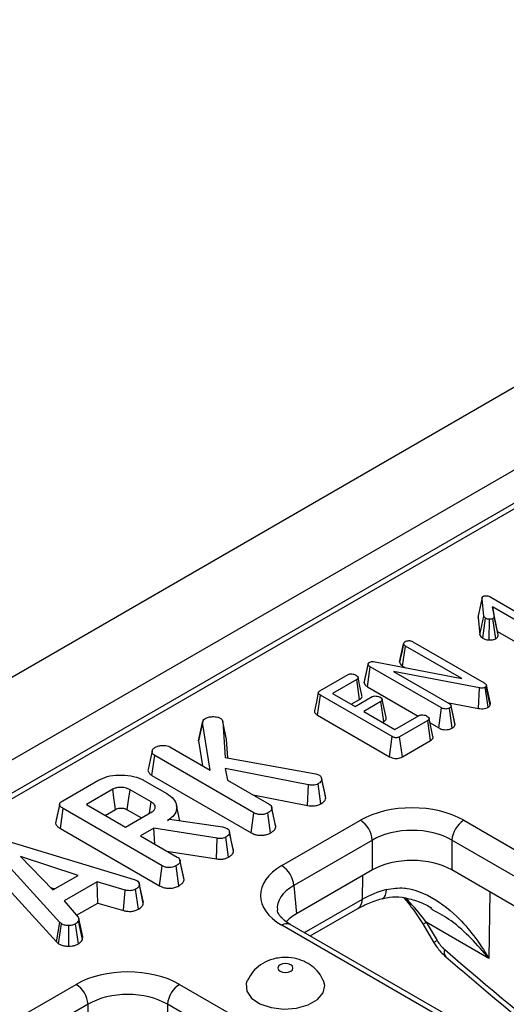
# Model space of a CAD drawing. Units: millimetres. Extents: x 40 to 2075, y -24 to 1455.
# Drawn here: x 1534 to 1565, y 633 to 696 of the extents above; entities that cross this region are included whole.
import ezdxf

# ---------------------------------------------------------------- set-up
doc = ezdxf.new("R2010")
doc.units = ezdxf.units.MM
doc.header["$LTSCALE"] = 5
doc.linetypes.add('SLD-Solid', pattern=[0])

msp = doc.modelspace()

# ---------------------------------------------------------------- linework, layer by layer
at = {"color": 7, "linetype": 'SLD-Solid', "lineweight": 25}
for p, q in [((1390.198, 571.32), (1895.274, 862.895)), ((1394.743, 568.696), (1899.82, 860.271)), ((1646.999, 712.194), (1397.761, 568.311)), ((1647.535, 712.141), (1398.296, 568.258)), ((1563.125, 657.854), (1563.376, 659.026)), ((1563.497, 657.938), (1563.376, 659.026)), ((1563.929, 659.14), (1568.457, 656.526)), ((1567.979, 656.251), (1564.048, 658.52)), ((1564.048, 658.52), (1564.142, 657.904)), ((1564.36, 656.968), (1564.048, 658.52)), ((1563.141, 657.965), (1563.125, 657.854)), ((1563.125, 657.854), (1563.247, 656.753)), ((1563.247, 656.753), (1563.497, 657.938)), ((1563.418, 656.535), (1563.604, 657.8)), ((1563.832, 656.424), (1563.848, 657.736)), ((1564.25, 656.508), (1564.072, 657.777)), ((1564.394, 656.748), (1564.142, 657.904)), ((1564.36, 656.968), (1567.804, 654.98)), ((1564.394, 656.748), (1564.36, 656.968)), ((1558.149, 655.017), (1558.402, 656.188)), ((1558.405, 656.205), (1558.308, 655.752)), ((1558.339, 654.77), (1558.521, 656.037)), ((1562.088, 653.978), (1558.521, 656.037)), ((1558.997, 656.314), (1563.513, 653.707)), ((1555.899, 653.698), (1556.15, 654.879)), ((1556.109, 653.456), (1556.291, 654.724)), ((1560.812, 652.114), (1556.291, 654.724)), ((1556.599, 655.037), (1562.088, 653.978)), ((1558.339, 654.77), (1558.517, 654.667)), ((1553.097, 653.2), (1554.882, 654.231)), ((1555.432, 653.918), (1553.898, 653.032)), ((1555.614, 652.651), (1555.432, 653.918)), ((1563.214, 653.388), (1557.759, 654.428)), ((1557.759, 654.428), (1561.29, 652.389)), ((1556.109, 653.456), (1559.33, 651.597)), ((1563.143, 652.082), (1563.214, 653.388)), ((1563.761, 652.153), (1563.585, 653.423)), ((1563.655, 653.555), (1563.644, 653.482)), ((1563.893, 652.287), (1563.644, 653.482)), ((1563.909, 652.397), (1563.655, 653.555)), ((1552.947, 651.657), (1553.127, 652.925)), ((1557.687, 650.293), (1553.127, 652.925)), ((1553.898, 653.032), (1555.331, 652.204)), ((1555.331, 652.204), (1556.417, 652.831)), ((1555.086, 652.346), (1555.614, 652.651)), ((1556.963, 652.516), (1555.877, 651.889)), ((1557.145, 651.249), (1556.963, 652.516)), ((1560.636, 650.843), (1560.812, 652.114)), ((1561.172, 652.457), (1563.143, 652.082)), ((1561.482, 650.837), (1561.303, 652.106)), ((1561.526, 651.72), (1561.41, 652.256)), ((1561.666, 651.073), (1561.413, 652.24)), ((1563.893, 652.287), (1563.909, 652.397)), ((1552.947, 651.657), (1557.511, 649.022)), ((1555.877, 651.889), (1557.856, 650.747)), ((1557.856, 650.747), (1559.391, 651.633)), ((1560.264, 650.313), (1560.016, 651.454)), ((1545.398, 650.031), (1545.65, 651.201)), ((1546.133, 648.173), (1545.65, 651.201)), ((1546.927, 651.257), (1547.087, 648.979)), ((1547.178, 650.11), (1546.927, 651.257)), ((1557.066, 651.203), (1557.145, 651.249)), ((1559.933, 651.315), (1558.148, 650.284)), ((1560.115, 650.048), (1559.933, 651.315)), ((1560.078, 651.165), (1560.636, 650.843)), ((1557.511, 649.022), (1557.687, 650.293)), ((1558.324, 649.014), (1558.148, 650.284)), ((1543.577, 649.649), (1546.133, 648.173)), ((1545.398, 650.031), (1545.65, 648.452)), ((1547.259, 648.948), (1547.178, 650.11)), ((1558.324, 649.014), (1560.115, 650.048)), ((1542.442, 647.828), (1542.624, 649.095)), ((1548.911, 645.466), (1542.624, 649.095)), ((1547.087, 648.979), (1552.839, 647.927)), ((1542.442, 647.828), (1548.736, 644.195)), ((1552.369, 647.233), (1547.076, 648.273)), ((1547.076, 648.273), (1547.241, 647.534)), ((1552.839, 647.927), (1553.063, 647.851)), ((1553.194, 647.685), (1553.193, 647.692)), ((1536.784, 646.226), (1539.014, 647.513)), ((1541.977, 647.494), (1543.377, 646.686)), ((1547.241, 647.534), (1549.87, 646.016)), ((1552.304, 645.926), (1552.369, 647.233)), ((1553.151, 646.027), (1552.975, 647.298)), ((1553.459, 646.42), (1553.207, 647.585)), ((1539.954, 646.952), (1538.281, 645.987)), ((1542.39, 646.152), (1541.052, 646.925)), ((1548.85, 646.604), (1552.304, 645.926)), ((1553.459, 646.42), (1553.437, 646.548)), ((1538.281, 645.987), (1540.766, 644.553)), ((1544.208, 644.96), (1543.996, 645.936)), ((1550.042, 645.788), (1550.033, 645.827)), ((1536.635, 644.462), (1536.815, 645.73)), ((1543.092, 642.107), (1536.815, 645.73)), ((1539.47, 645.301), (1540.127, 645.68)), ((1540.766, 644.553), (1542.438, 645.518)), ((1540.878, 645.653), (1541.775, 645.135)), ((1548.736, 644.195), (1548.911, 645.466)), ((1549.963, 644.187), (1549.786, 645.457)), ((1550.302, 644.563), (1550.049, 645.735)), ((1543.42, 644.982), (1543.549, 645.056)), ((1543.549, 645.056), (1546.913, 644.567)), ((1546.913, 644.567), (1547.038, 644.533)), ((1550.68, 642.114), (1555.662, 644.99)), ((1562.219, 644.99), (1586.701, 630.857)), ((1536.635, 644.462), (1542.916, 640.836)), ((1542.559, 644.485), (1541.721, 644.001)), ((1541.721, 644.001), (1544.05, 642.656)), ((1546.584, 643.847), (1542.559, 644.485)), ((1542.615, 643.485), (1542.559, 644.485)), ((1547.038, 644.533), (1547.214, 644.471)), ((1547.301, 642.651), (1547.126, 643.922)), ((1547.347, 644.301), (1547.347, 644.304)), ((1547.616, 643.035), (1547.364, 644.205)), ((1533.309, 643.657), (1541.32, 641.234)), ((1546.528, 642.538), (1546.584, 643.847)), ((1556.419, 643.724), (1551.436, 640.848)), ((1556.419, 641.835), (1556.419, 643.724)), ((1585.944, 629.591), (1561.462, 643.724)), ((1561.462, 643.724), (1561.462, 641.835)), ((1536.596, 638.514), (1532.299, 643.216)), ((1537.761, 641.494), (1534.094, 642.687)), ((1534.094, 642.687), (1536.16, 640.57)), ((1543.395, 643.035), (1546.528, 642.538)), ((1542.916, 640.836), (1543.092, 642.107)), ((1544.144, 640.828), (1543.967, 642.098)), ((1544.482, 641.203), (1544.23, 642.375)), ((1532.074, 641.985), (1536.381, 637.271)), ((1536.16, 640.57), (1537.761, 641.494)), ((1556.419, 641.835), (1551.599, 639.053)), ((1585.781, 627.796), (1561.462, 641.835)), ((1538.957, 641.081), (1536.864, 639.873)), ((1540.735, 640.563), (1538.957, 641.081)), ((1539.006, 639.737), (1538.957, 641.081)), ((1541.32, 641.234), (1541.483, 641.171)), ((1541.894, 639.722), (1541.641, 640.895)), ((1544.482, 641.203), (1544.459, 641.328)), ((1551.436, 640.848), (1551.599, 639.053)), ((1536.001, 640.733), (1536.284, 640.641)), ((1540.635, 639.263), (1540.735, 640.563)), ((1541.58, 639.348), (1541.405, 640.619)), ((1536.864, 639.873), (1537.762, 638.845)), ((1537.661, 638.961), (1539.006, 639.737)), ((1539.006, 639.737), (1540.635, 639.263)), ((1558.418, 640.076), (1558.687, 639.743)), ((1552.484, 637.649), (1555.494, 639.387)), ((1560.242, 639.31), (1560.123, 639.382)), ((1536.381, 637.271), (1536.596, 638.514)), ((1536.523, 637.154), (1536.713, 638.417)), ((1536.713, 638.417), (1536.596, 638.514)), ((1537.169, 637.001), (1537.162, 638.313)), ((1537.773, 637.15), (1537.586, 638.414)), ((1538.035, 637.42), (1537.786, 638.614)), ((1538.048, 637.599), (1537.796, 638.757)), ((1575.161, 624.196), (1550.68, 638.329)), ((1575.697, 624.249), (1551.215, 638.382)), ((1559.624, 638.41), (1560.308, 637.259)), ((1559.842, 638.517), (1560.526, 637.366)), ((1563.804, 636.23), (1559.842, 638.517)), ((1536.381, 637.271), (1536.523, 637.154)), ((1532.648, 631.705), (1537.631, 634.581)), ((1544.188, 634.581), (1562.643, 623.927)), ((1538.387, 633.315), (1533.405, 630.439)), ((1538.387, 631.426), (1538.387, 633.315)), ((1561.886, 622.661), (1543.431, 633.315)), ((1543.431, 633.315), (1543.431, 631.426))]:
    msp.add_line(p, q, dxfattribs=at)
at = {"color": 8, "linetype": 'SLD-Solid', "lineweight": 25}
for p, q in [((1555.789, 639.98), (1555.812, 641.485)), ((1563.87, 640.445), (1563.804, 636.23)), ((1552.117, 637.861), (1555.789, 639.98))]:
    msp.add_line(p, q, dxfattribs=at)
at = {"color": 7, "linetype": 'SLD-Solid', "lineweight": 25, "flags": 128}
for points in [[(1563.383, 659.109), (1563.259, 658.537), (1563.134, 657.965)], [(1556.153, 654.93), (1556.03, 654.362), (1555.906, 653.793)], [(1555.758, 652.915), (1555.634, 653.485), (1555.51, 654.055)], [(1552.993, 653.087), (1552.868, 652.511), (1552.742, 651.934)], [(1557.288, 651.512), (1557.164, 652.082), (1557.04, 652.653)], [(1545.664, 651.278), (1545.54, 650.709), (1545.417, 650.141)], [(1542.451, 649.37), (1542.325, 648.792), (1542.199, 648.213)], [(1553.441, 646.548), (1553.317, 647.12), (1553.195, 647.68)], [(1540.127, 645.68), (1540.086, 645.985), (1540.027, 646.416), (1539.954, 646.952)], [(1540.878, 645.653), (1540.92, 645.958), (1540.979, 646.389), (1541.052, 646.925)], [(1542.287, 645.431), (1542.33, 645.728), (1542.39, 646.152)], [(1550.281, 644.687), (1550.157, 645.257), (1550.044, 645.779)], [(1547.594, 643.165), (1547.47, 643.734), (1547.35, 644.288)], [(1544.462, 641.328), (1544.338, 641.898), (1544.214, 642.468)], [(1541.874, 639.859), (1541.75, 640.429), (1541.626, 640.999)], [(1550.565, 635.813), (1550.461, 635.724), (1550.425, 635.618), (1550.461, 635.512), (1550.565, 635.422), (1550.721, 635.362), (1550.905, 635.341), (1551.088, 635.362), (1551.244, 635.422), (1551.348, 635.512), (1551.384, 635.618), (1551.348, 635.724), (1551.244, 635.813), (1551.088, 635.873), (1550.905, 635.895), (1550.721, 635.873), (1550.565, 635.813)], [(1548.49, 634.825), (1548.424, 634.63), (1548.458, 634.155), (1548.757, 633.712), (1549.289, 633.35), (1549.996, 633.107), (1550.801, 633.009), (1551.618, 633.068), (1552.357, 633.277), (1552.939, 633.612), (1553.301, 634.039), (1553.402, 634.511), (1553.32, 634.824)]]:
    msp.add_lwpolyline(points, dxfattribs=at)
at = {"color": 8, "linetype": 'SLD-Solid', "lineweight": 25, "flags": 128}
for points in [[(1557.072, 640.035), (1557.112, 640.052), (1557.191, 640.125), (1557.251, 640.243), (1557.291, 640.403), (1557.309, 640.599)], [(1558.684, 639.739), (1558.69, 639.735), (1558.736, 639.731), (1558.812, 639.753)]]:
    msp.add_lwpolyline(points, dxfattribs=at)
at = {"color": 7, "linetype": 'SLD-Solid', "lineweight": 25}
for centre, start, end in [((1554.765, 643.595), 4.46649, 57.26592), ((1563.116, 643.595), 122.73408, 175.53351), ((1549.783, 640.719), 4.46649, 57.26592), ((1536.734, 633.186), 4.46649, 57.26592), ((1545.085, 633.186), 122.73408, 175.53351)]:
    msp.add_arc(centre, 1.658, start, end, dxfattribs=at)
at = {"color": 8, "linetype": 'SLD-Solid', "lineweight": 25}
for centre, radius, start, end in [((1555.103, 639.95), 0.686, 304.71504, 2.52078), ((1550.993, 637.9), 0.531, 65.2021, 126.10836), ((1559.4, 639.146), 0.77, 286.90752, 305.07392), ((1560.089, 637.987), 0.76, 286.76928, 305.17368), ((1561.417, 636.616), 0.442, 157.77053, 221.25358)]:
    msp.add_arc(centre, radius, start, end, dxfattribs=at)
at = {"color": 7, "linetype": 'SLD-Solid', "lineweight": 25}
for centre, major_axis, ratio, start_param, end_param in [((1558.941, 643.087), (4.643, 0), 0.578871, 0.786768, 2.354825), ((1558.941, 642.212), (3.571, 0), 0.597926, 0.786768, 2.354825), ((1553.976, 640.221), (4.656, 0), 0.575709, 2.357564, 3.925621), ((1558.941, 640.371), (3.571, 0), 0.578871, 0.786768, 2.354825), ((1559.828, 637.699), (5.715, 0.016), 0.566289, 2.025717, 2.354299), ((1557.439, 636.888), (-3.578, 4.814), 0.483673, 4.691152, 4.961646), ((1554.135, 637.597), (3.581, 0), 0.575709, 2.357564, 2.673489), ((1561.226, 637.747), (-0.75, 1.216), 0.556894, 1.541193, 2.087543), ((1540.909, 632.678), (4.643, 0), 0.578871, 0.786768, 2.354825), ((1540.909, 631.803), (3.571, 0), 0.597926, 0.786768, 2.354825)]:
    msp.add_ellipse(centre, major_axis=major_axis, ratio=ratio, start_param=start_param, end_param=end_param, dxfattribs=at)
at = {"color": 8, "linetype": 'SLD-Solid', "lineweight": 25}
for centre, major_axis, ratio, start_param, end_param in [((1553.976, 639.346), (3.587, -0.097), 0.574488, 2.373024, 3.220901), ((1589.776, 763.925), (-98.943, 160.378), 0.556894, 2.087543, 2.214664)]:
    msp.add_ellipse(centre, major_axis=major_axis, ratio=ratio, start_param=start_param, end_param=end_param, dxfattribs=at)
at = {"color": 7, "linetype": 'SLD-Solid', "lineweight": 25}
for points, knots in [([(1563.376, 659.026), (1563.376, 659.055), (1563.376, 659.101), (1563.404, 659.164), (1563.442, 659.19), (1563.462, 659.203)], [0, 0, 0, 0, 0.467674, 0.720888, 1, 1, 1, 1]), ([(1563.462, 659.203), (1563.477, 659.21), (1563.519, 659.228), (1563.592, 659.232), (1563.644, 659.232), (1563.663, 659.232)], [0, 0, 0, 0, 0.272358, 0.71935, 1, 1, 1, 1]), ([(1563.663, 659.232), (1563.711, 659.223), (1563.785, 659.21), (1563.869, 659.173), (1563.909, 659.151), (1563.929, 659.14)], [0, 0, 0, 0, 0.477216, 0.736775, 1, 1, 1, 1]), ([(1563.604, 657.8), (1563.577, 657.82), (1563.537, 657.85), (1563.51, 657.899), (1563.501, 657.925), (1563.497, 657.938)], [0, 0, 0, 0, 0.479942, 0.737394, 1, 1, 1, 1]), ([(1563.848, 657.736), (1563.805, 657.74), (1563.739, 657.747), (1563.658, 657.772), (1563.622, 657.791), (1563.604, 657.8)], [0, 0, 0, 0, 0.471956, 0.731079, 1, 1, 1, 1]), ([(1564.072, 657.777), (1564.051, 657.768), (1563.998, 657.744), (1563.915, 657.736), (1563.862, 657.736), (1563.848, 657.736)], [0, 0, 0, 0, 0.3336701, 0.8214848, 1, 1, 1, 1]), ([(1564.142, 657.904), (1564.142, 657.883), (1564.143, 657.846), (1564.111, 657.803), (1564.083, 657.784), (1564.072, 657.777)], [0, 0, 0, 0, 0.457937, 0.799056, 1, 1, 1, 1]), ([(1563.247, 656.753), (1563.255, 656.725), (1563.279, 656.652), (1563.354, 656.581), (1563.411, 656.54), (1563.418, 656.535)], [0, 0, 0, 0, 0.3526051, 0.9126301, 1, 1, 1, 1]), ([(1563.418, 656.535), (1563.449, 656.518), (1563.539, 656.471), (1563.687, 656.434), (1563.799, 656.426), (1563.832, 656.424)], [0, 0, 0, 0, 0.266988, 0.786776, 1, 1, 1, 1]), ([(1563.832, 656.424), (1563.868, 656.424), (1563.971, 656.424), (1564.124, 656.447), (1564.213, 656.49), (1564.25, 656.508)], [0, 0, 0, 0, 0.238941, 0.683375, 1, 1, 1, 1]), ([(1564.25, 656.508), (1564.289, 656.536), (1564.368, 656.593), (1564.398, 656.682), (1564.395, 656.732), (1564.394, 656.748)], [0, 0, 0, 0, 0.416105, 0.82452, 1, 1, 1, 1]), ([(1558.402, 656.188), (1558.408, 656.211), (1558.418, 656.258), (1558.471, 656.3), (1558.501, 656.32), (1558.505, 656.322)], [0, 0, 0, 0, 0.467794, 0.939964, 1, 1, 1, 1]), ([(1558.521, 656.037), (1558.491, 656.058), (1558.446, 656.09), (1558.414, 656.144), (1558.406, 656.173), (1558.402, 656.188)], [0, 0, 0, 0, 0.471171, 0.732099, 1, 1, 1, 1]), ([(1558.505, 656.322), (1558.536, 656.337), (1558.585, 656.361), (1558.667, 656.376), (1558.711, 656.381), (1558.733, 656.384)], [0, 0, 0, 0, 0.477299, 0.735439, 1, 1, 1, 1]), ([(1558.733, 656.384), (1558.761, 656.383), (1558.827, 656.381), (1558.919, 656.355), (1558.971, 656.327), (1558.997, 656.314)], [0, 0, 0, 0, 0.28358, 0.655753, 1, 1, 1, 1]), ([(1558.308, 655.752), (1558.307, 655.745), (1558.252, 655.49), (1558.203, 655.269), (1558.155, 655.055)], [0, 0, 0, 0, 0.029099, 1, 1, 1, 1]), ([(1556.15, 654.879), (1556.149, 654.896), (1556.147, 654.931), (1556.178, 654.976), (1556.212, 654.998), (1556.226, 655.006)], [0, 0, 0, 0, 0.371026, 0.745718, 1, 1, 1, 1]), ([(1556.291, 654.724), (1556.258, 654.745), (1556.207, 654.777), (1556.162, 654.832), (1556.154, 654.863), (1556.15, 654.879)], [0, 0, 0, 0, 0.474398, 0.729967, 1, 1, 1, 1]), ([(1556.226, 655.006), (1556.254, 655.02), (1556.312, 655.047), (1556.437, 655.058), (1556.532, 655.048), (1556.589, 655.039), (1556.599, 655.037)], [0, 0, 0, 0, 0.273401, 0.550819, 0.920325, 1, 1, 1, 1]), ([(1558.149, 655.017), (1558.153, 655.002), (1558.168, 654.938), (1558.221, 654.848), (1558.308, 654.79), (1558.339, 654.77)], [0, 0, 0, 0, 0.166345, 0.705812, 1, 1, 1, 1]), ([(1554.882, 654.231), (1554.908, 654.243), (1554.962, 654.268), (1555.082, 654.28), (1555.216, 654.267), (1555.319, 654.233), (1555.366, 654.208), (1555.378, 654.202)], [0, 0, 0, 0, 0.182837, 0.367304, 0.647507, 0.914526, 1, 1, 1, 1]), ([(1555.378, 654.202), (1555.421, 654.17), (1555.486, 654.121), (1555.519, 654.045), (1555.512, 653.991), (1555.481, 653.948), (1555.447, 653.927), (1555.432, 653.918)], [0, 0, 0, 0, 0.377635, 0.573769, 0.727595, 0.880883, 1, 1, 1, 1]), ([(1555.908, 653.793), (1555.902, 653.763), (1555.895, 653.731), (1555.899, 653.699), (1555.899, 653.698)], [0, 0, 0, 0, 0.952219, 1, 1, 1, 1]), ([(1555.899, 653.698), (1555.913, 653.657), (1555.942, 653.567), (1556.049, 653.494), (1556.109, 653.457), (1556.109, 653.456)], [0, 0, 0, 0, 0.446079, 0.995068, 1, 1, 1, 1]), ([(1563.585, 653.423), (1563.556, 653.409), (1563.495, 653.381), (1563.367, 653.368), (1563.274, 653.379), (1563.221, 653.387), (1563.214, 653.388)], [0, 0, 0, 0, 0.288187, 0.580705, 0.947522, 1, 1, 1, 1]), ([(1563.513, 653.707), (1563.545, 653.686), (1563.595, 653.653), (1563.638, 653.6), (1563.649, 653.57), (1563.655, 653.555)], [0, 0, 0, 0, 0.4793309, 0.7349452, 1, 1, 1, 1]), ([(1563.644, 653.482), (1563.64, 653.475), (1563.631, 653.457), (1563.608, 653.438), (1563.59, 653.427), (1563.585, 653.423)], [0, 0, 0, 0, 0.33481, 0.811316, 1, 1, 1, 1]), ([(1553.127, 652.925), (1553.093, 652.947), (1553.037, 652.982), (1552.995, 653.04), (1552.989, 653.09), (1553.015, 653.14), (1553.058, 653.175), (1553.09, 653.196), (1553.097, 653.2)], [0, 0, 0, 0, 0.2718541, 0.4518238, 0.5948291, 0.7377563, 0.9437604, 1, 1, 1, 1]), ([(1555.614, 652.651), (1555.65, 652.676), (1555.728, 652.729), (1555.777, 652.826), (1555.761, 652.889), (1555.754, 652.915)], [0, 0, 0, 0, 0.337535, 0.725404, 1, 1, 1, 1]), ([(1556.417, 652.831), (1556.442, 652.843), (1556.493, 652.866), (1556.607, 652.877), (1556.736, 652.864), (1556.841, 652.833), (1556.892, 652.806), (1556.906, 652.799)], [0, 0, 0, 0, 0.177014, 0.355573, 0.619466, 0.89412, 1, 1, 1, 1]), ([(1556.906, 652.799), (1556.949, 652.767), (1557.014, 652.719), (1557.047, 652.643), (1557.044, 652.59), (1557.012, 652.547), (1556.978, 652.526), (1556.963, 652.516)], [0, 0, 0, 0, 0.3791496, 0.5700859, 0.7230941, 0.8763093, 1, 1, 1, 1]), ([(1561.303, 652.106), (1561.263, 652.088), (1561.194, 652.056), (1561.071, 652.042), (1560.959, 652.052), (1560.872, 652.081), (1560.827, 652.105), (1560.812, 652.114)], [0, 0, 0, 0, 0.276169, 0.469323, 0.663414, 0.881486, 1, 1, 1, 1]), ([(1561.29, 652.389), (1561.321, 652.369), (1561.368, 652.338), (1561.405, 652.285), (1561.41, 652.255), (1561.413, 652.24)], [0, 0, 0, 0, 0.468925, 0.727817, 1, 1, 1, 1]), ([(1561.413, 652.24), (1561.407, 652.216), (1561.396, 652.169), (1561.338, 652.129), (1561.307, 652.108), (1561.303, 652.106)], [0, 0, 0, 0, 0.46517, 0.93332, 1, 1, 1, 1]), ([(1563.143, 652.082), (1563.206, 652.073), (1563.332, 652.055), (1563.53, 652.066), (1563.672, 652.108), (1563.742, 652.143), (1563.761, 652.153)], [0, 0, 0, 0, 0.291678, 0.5854, 0.880751, 1, 1, 1, 1]), ([(1563.761, 652.153), (1563.786, 652.168), (1563.846, 652.207), (1563.875, 652.257), (1563.893, 652.287)], [0, 0, 0, 0, 0.400801, 1, 1, 1, 1]), ([(1545.65, 651.201), (1545.656, 651.242), (1545.669, 651.324), (1545.753, 651.4), (1545.807, 651.434), (1545.813, 651.438)], [0, 0, 0, 0, 0.466341, 0.938642, 1, 1, 1, 1]), ([(1545.813, 651.438), (1545.881, 651.472), (1546.018, 651.54), (1546.299, 651.57), (1546.573, 651.556), (1546.716, 651.496), (1546.776, 651.47)], [0, 0, 0, 0, 0.250732, 0.504786, 0.789921, 1, 1, 1, 1]), ([(1546.776, 651.47), (1546.8, 651.451), (1546.848, 651.415), (1546.893, 651.342), (1546.914, 651.289), (1546.927, 651.257)], [0, 0, 0, 0, 0.298993, 0.581327, 1, 1, 1, 1]), ([(1552.747, 651.934), (1552.745, 651.908), (1552.74, 651.85), (1552.807, 651.75), (1552.894, 651.692), (1552.947, 651.657)], [0, 0, 0, 0, 0.257408, 0.557096, 1, 1, 1, 1]), ([(1557.145, 651.249), (1557.18, 651.273), (1557.251, 651.322), (1557.303, 651.416), (1557.293, 651.48), (1557.288, 651.512)], [0, 0, 0, 0, 0.328954, 0.665685, 1, 1, 1, 1]), ([(1559.391, 651.633), (1559.416, 651.644), (1559.467, 651.668), (1559.577, 651.679), (1559.701, 651.669), (1559.81, 651.639), (1559.864, 651.611), (1559.883, 651.601)], [0, 0, 0, 0, 0.17535, 0.352304, 0.599257, 0.857803, 1, 1, 1, 1]), ([(1559.883, 651.601), (1559.926, 651.569), (1559.99, 651.521), (1560.023, 651.445), (1560.017, 651.393), (1559.986, 651.349), (1559.95, 651.326), (1559.933, 651.315)], [0, 0, 0, 0, 0.374271, 0.565338, 0.713285, 0.860348, 1, 1, 1, 1]), ([(1561.66, 651.107), (1561.63, 651.245), (1561.587, 651.436), (1561.539, 651.658), (1561.526, 651.72)], [0, 0, 0, 0, 0.718885, 1, 1, 1, 1]), ([(1560.636, 650.843), (1560.686, 650.818), (1560.784, 650.769), (1560.969, 650.731), (1561.159, 650.733), (1561.339, 650.768), (1561.435, 650.814), (1561.482, 650.837)], [0, 0, 0, 0, 0.210327, 0.408546, 0.607326, 0.804385, 1, 1, 1, 1]), ([(1561.482, 650.837), (1561.517, 650.86), (1561.592, 650.909), (1561.653, 650.992), (1561.662, 651.05), (1561.666, 651.073)], [0, 0, 0, 0, 0.340866, 0.744007, 1, 1, 1, 1]), ([(1558.148, 650.284), (1558.118, 650.269), (1558.065, 650.242), (1557.969, 650.22), (1557.879, 650.222), (1557.779, 650.245), (1557.723, 650.274), (1557.687, 650.293)], [0, 0, 0, 0, 0.227739, 0.398856, 0.571527, 0.726497, 1, 1, 1, 1]), ([(1560.115, 650.048), (1560.15, 650.072), (1560.229, 650.126), (1560.282, 650.223), (1560.266, 650.287), (1560.259, 650.312)], [0, 0, 0, 0, 0.3286027, 0.7349147, 1, 1, 1, 1]), ([(1542.624, 649.095), (1542.578, 649.128), (1542.486, 649.192), (1542.44, 649.317), (1542.458, 649.434), (1542.52, 649.531), (1542.59, 649.576), (1542.62, 649.595)], [0, 0, 0, 0, 0.225313, 0.451722, 0.672668, 0.861687, 1, 1, 1, 1]), ([(1542.62, 649.595), (1542.683, 649.627), (1542.78, 649.677), (1542.938, 649.724), (1543.029, 649.735), (1543.075, 649.74)], [0, 0, 0, 0, 0.478318, 0.734112, 1, 1, 1, 1]), ([(1543.075, 649.74), (1543.159, 649.74), (1543.305, 649.739), (1543.478, 649.7), (1543.55, 649.662), (1543.577, 649.649)], [0, 0, 0, 0, 0.463258, 0.804045, 1, 1, 1, 1]), ([(1545.434, 650.138), (1545.42, 650.112), (1545.4, 650.078), (1545.398, 650.041), (1545.398, 650.031)], [0, 0, 0, 0, 0.73492, 1, 1, 1, 1]), ([(1557.511, 649.022), (1557.562, 648.996), (1557.657, 648.948), (1557.836, 648.909), (1558.014, 648.908), (1558.181, 648.944), (1558.276, 648.987), (1558.322, 649.013), (1558.324, 649.014)], [0, 0, 0, 0, 0.2212164, 0.4150778, 0.609701, 0.7911256, 0.9884878, 1, 1, 1, 1]), ([(1539.014, 647.513), (1539.202, 647.605), (1539.578, 647.789), (1540.336, 647.884), (1541.101, 647.828), (1541.66, 647.667), (1541.912, 647.53), (1541.977, 647.494)], [0, 0, 0, 0, 0.2215988, 0.4458413, 0.6836926, 0.9183353, 1, 1, 1, 1]), ([(1542.202, 648.213), (1542.201, 648.211), (1542.175, 648.152), (1542.224, 648.029), (1542.323, 647.902), (1542.417, 647.844), (1542.442, 647.828)], [0, 0, 0, 0, 0.015672, 0.433722, 0.847968, 1, 1, 1, 1]), ([(1553.063, 647.851), (1553.097, 647.826), (1553.163, 647.776), (1553.2, 647.682), (1553.205, 647.618), (1553.207, 647.585)], [0, 0, 0, 0, 0.326511, 0.655294, 1, 1, 1, 1]), ([(1541.052, 646.925), (1540.955, 646.97), (1540.772, 647.057), (1540.453, 647.083), (1540.194, 647.054), (1540.043, 647), (1539.971, 646.961), (1539.954, 646.952)], [0, 0, 0, 0, 0.303354, 0.573256, 0.758097, 0.942629, 1, 1, 1, 1]), ([(1552.975, 647.298), (1552.927, 647.276), (1552.83, 647.23), (1552.611, 647.208), (1552.459, 647.224), (1552.369, 647.233)], [0, 0, 0, 0, 0.2852816, 0.5736737, 1, 1, 1, 1]), ([(1553.207, 647.585), (1553.203, 647.546), (1553.194, 647.468), (1553.092, 647.373), (1553.011, 647.321), (1552.975, 647.298)], [0, 0, 0, 0, 0.3563722, 0.7152762, 1, 1, 1, 1]), ([(1543.377, 646.686), (1543.536, 646.575), (1543.856, 646.352), (1544.033, 645.925), (1544.001, 645.506), (1543.744, 645.185), (1543.506, 645.036), (1543.42, 644.982)], [0, 0, 0, 0, 0.226595, 0.454755, 0.678264, 0.883745, 1, 1, 1, 1]), ([(1553.151, 646.027), (1553.199, 646.058), (1553.31, 646.128), (1553.441, 646.26), (1553.453, 646.368), (1553.459, 646.42)], [0, 0, 0, 0, 0.278259, 0.64818, 1, 1, 1, 1]), ([(1536.586, 646.015), (1536.545, 645.826), (1536.462, 645.447), (1536.381, 645.071), (1536.34, 644.883)], [0, 0, 0, 0, 0.49998, 1, 1, 1, 1]), ([(1536.815, 645.73), (1536.739, 645.78), (1536.628, 645.853), (1536.574, 645.977), (1536.599, 646.074), (1536.677, 646.158), (1536.752, 646.206), (1536.784, 646.226)], [0, 0, 0, 0, 0.349069, 0.503971, 0.660003, 0.857463, 1, 1, 1, 1]), ([(1542.438, 645.518), (1542.504, 645.567), (1542.629, 645.659), (1542.667, 645.828), (1542.612, 645.976), (1542.506, 646.082), (1542.42, 646.134), (1542.39, 646.152)], [0, 0, 0, 0, 0.258476, 0.489802, 0.694225, 0.893079, 1, 1, 1, 1]), ([(1549.87, 646.016), (1549.912, 645.986), (1550.005, 645.919), (1550.042, 645.815), (1550.047, 645.752), (1550.049, 645.735)], [0, 0, 0, 0, 0.372698, 0.835506, 1, 1, 1, 1]), ([(1552.304, 645.926), (1552.372, 645.918), (1552.548, 645.898), (1552.817, 645.907), (1553.03, 645.967), (1553.121, 646.012), (1553.151, 646.027)], [0, 0, 0, 0, 0.230582, 0.59711, 0.869799, 1, 1, 1, 1]), ([(1540.127, 645.68), (1540.174, 645.703), (1540.258, 645.744), (1540.438, 645.769), (1540.592, 645.757), (1540.752, 645.719), (1540.827, 645.68), (1540.878, 645.653)], [0, 0, 0, 0, 0.215031, 0.389354, 0.64163, 0.758908, 1, 1, 1, 1]), ([(1549.786, 645.457), (1549.723, 645.428), (1549.596, 645.369), (1549.376, 645.34), (1549.165, 645.358), (1549.018, 645.408), (1548.938, 645.451), (1548.911, 645.466)], [0, 0, 0, 0, 0.245668, 0.49411, 0.661494, 0.888695, 1, 1, 1, 1]), ([(1550.049, 645.735), (1550.038, 645.699), (1550.012, 645.612), (1549.893, 645.524), (1549.81, 645.472), (1549.786, 645.457)], [0, 0, 0, 0, 0.336102, 0.811566, 1, 1, 1, 1]), ([(1536.344, 644.883), (1536.341, 644.877), (1536.315, 644.827), (1536.347, 644.717), (1536.451, 644.577), (1536.575, 644.499), (1536.635, 644.462)], [0, 0, 0, 0, 0.037924, 0.32846, 0.678702, 1, 1, 1, 1]), ([(1549.963, 644.187), (1550.019, 644.223), (1550.142, 644.3), (1550.269, 644.428), (1550.292, 644.524), (1550.302, 644.563)], [0, 0, 0, 0, 0.334095, 0.72976, 1, 1, 1, 1]), ([(1550.302, 644.563), (1550.302, 644.591), (1550.302, 644.633), (1550.279, 644.672), (1550.271, 644.686)], [0, 0, 0, 0, 0.662378, 1, 1, 1, 1]), ([(1547.126, 643.922), (1547.075, 643.896), (1546.985, 643.852), (1546.789, 643.825), (1546.662, 643.839), (1546.584, 643.847)], [0, 0, 0, 0, 0.341747, 0.598584, 1, 1, 1, 1]), ([(1547.364, 644.205), (1547.357, 644.173), (1547.341, 644.097), (1547.251, 643.999), (1547.163, 643.945), (1547.126, 643.922)], [0, 0, 0, 0, 0.302011, 0.709215, 1, 1, 1, 1]), ([(1547.214, 644.471), (1547.249, 644.443), (1547.315, 644.392), (1547.353, 644.297), (1547.36, 644.236), (1547.364, 644.205)], [0, 0, 0, 0, 0.3528279, 0.6716341, 1, 1, 1, 1]), ([(1548.736, 644.195), (1548.807, 644.159), (1548.945, 644.089), (1549.207, 644.032), (1549.476, 644.034), (1549.744, 644.082), (1549.888, 644.151), (1549.963, 644.187)], [0, 0, 0, 0, 0.206868, 0.400233, 0.59468, 0.787315, 1, 1, 1, 1]), ([(1547.301, 642.651), (1547.35, 642.681), (1547.472, 642.757), (1547.587, 642.891), (1547.608, 642.994), (1547.616, 643.035)], [0, 0, 0, 0, 0.286744, 0.716813, 1, 1, 1, 1]), ([(1547.616, 643.035), (1547.616, 643.074), (1547.616, 643.118), (1547.594, 643.16), (1547.591, 643.165)], [0, 0, 0, 0, 0.889451, 1, 1, 1, 1]), ([(1543.967, 642.098), (1543.894, 642.065), (1543.769, 642.007), (1543.555, 641.983), (1543.359, 641.996), (1543.206, 642.044), (1543.122, 642.09), (1543.092, 642.107)], [0, 0, 0, 0, 0.278835, 0.482713, 0.647432, 0.872202, 1, 1, 1, 1]), ([(1544.23, 642.375), (1544.223, 642.349), (1544.206, 642.282), (1544.108, 642.187), (1544.014, 642.128), (1543.967, 642.098)], [0, 0, 0, 0, 0.251359, 0.623042, 1, 1, 1, 1]), ([(1544.05, 642.656), (1544.08, 642.637), (1544.153, 642.589), (1544.215, 642.49), (1544.225, 642.414), (1544.23, 642.375)], [0, 0, 0, 0, 0.24993, 0.622929, 1, 1, 1, 1]), ([(1546.528, 642.538), (1546.602, 642.531), (1546.754, 642.515), (1546.992, 642.53), (1547.175, 642.586), (1547.269, 642.634), (1547.301, 642.651)], [0, 0, 0, 0, 0.272109, 0.552961, 0.84254, 1, 1, 1, 1]), ([(1541.641, 640.895), (1541.627, 640.846), (1541.598, 640.748), (1541.479, 640.665), (1541.413, 640.624), (1541.405, 640.619)], [0, 0, 0, 0, 0.466512, 0.935162, 1, 1, 1, 1]), ([(1541.483, 641.171), (1541.524, 641.139), (1541.617, 641.067), (1541.638, 640.965), (1541.641, 640.905), (1541.641, 640.895)], [0, 0, 0, 0, 0.396998, 0.895935, 1, 1, 1, 1]), ([(1542.916, 640.836), (1543.017, 640.787), (1543.184, 640.707), (1543.484, 640.668), (1543.75, 640.686), (1543.978, 640.743), (1544.097, 640.804), (1544.144, 640.828)], [0, 0, 0, 0, 0.282326, 0.468695, 0.654507, 0.8633, 1, 1, 1, 1]), ([(1544.144, 640.828), (1544.206, 640.867), (1544.332, 640.946), (1544.453, 641.077), (1544.474, 641.167), (1544.482, 641.203)], [0, 0, 0, 0, 0.368782, 0.747305, 1, 1, 1, 1]), ([(1541.405, 640.619), (1541.354, 640.595), (1541.266, 640.553), (1541.11, 640.519), (1540.931, 640.523), (1540.81, 640.548), (1540.735, 640.563)], [0, 0, 0, 0, 0.27315, 0.471886, 0.672329, 1, 1, 1, 1]), ([(1557.309, 640.599), (1557.691, 640.661), (1558.132, 640.732), (1559.017, 640.607), (1560.222, 640.184), (1561.651, 639.089), (1562.898, 637.668), (1563.518, 636.729), (1563.802, 636.234), (1563.804, 636.23)], [0, 0, 0, 0, 0.143366, 0.165318, 0.334018, 0.60961, 0.801487, 0.998516, 1, 1, 1, 1]), ([(1541.58, 639.348), (1541.624, 639.375), (1541.741, 639.448), (1541.861, 639.576), (1541.884, 639.68), (1541.894, 639.722)], [0, 0, 0, 0, 0.266165, 0.698513, 1, 1, 1, 1]), ([(1541.894, 639.722), (1541.896, 639.761), (1541.899, 639.808), (1541.873, 639.851), (1541.869, 639.858)], [0, 0, 0, 0, 0.834954, 1, 1, 1, 1]), ([(1555.494, 639.387), (1555.607, 639.448), (1555.967, 639.646), (1556.505, 639.865), (1556.948, 639.998), (1557.07, 640.034)], [0, 0, 0, 0, 0.248766, 0.792136, 1, 1, 1, 1]), ([(1557.076, 640.009), (1557.216, 640.051), (1557.608, 640.169), (1558.34, 640.127), (1559.23, 639.891), (1559.853, 639.64), (1560.15, 639.445), (1560.157, 639.44)], [0, 0, 0, 0, 0.144272, 0.406029, 0.690402, 0.992474, 1, 1, 1, 1]), ([(1558.682, 639.741), (1558.766, 639.638), (1559.11, 639.22), (1559.403, 638.758), (1559.624, 638.41)], [0, 0, 0, 0, 0.246698, 1, 1, 1, 1]), ([(1540.635, 639.263), (1540.705, 639.248), (1540.864, 639.216), (1541.125, 639.2), (1541.383, 639.254), (1541.515, 639.317), (1541.58, 639.348)], [0, 0, 0, 0, 0.219319, 0.495307, 0.754035, 1, 1, 1, 1]), ([(1551.215, 638.382), (1551.125, 638.438), (1550.863, 638.6), (1550.573, 638.881), (1550.42, 639.138), (1550.409, 639.244), (1550.405, 639.289)], [0, 0, 0, 0, 0.161405, 0.467334, 0.775135, 1, 1, 1, 1]), ([(1537.162, 638.313), (1537.085, 638.315), (1536.931, 638.319), (1536.79, 638.377), (1536.723, 638.411), (1536.713, 638.417)], [0, 0, 0, 0, 0.454953, 0.913783, 1, 1, 1, 1]), ([(1537.586, 638.414), (1537.53, 638.387), (1537.417, 638.332), (1537.256, 638.315), (1537.173, 638.313), (1537.162, 638.313)], [0, 0, 0, 0, 0.4635564, 0.9320569, 1, 1, 1, 1]), ([(1537.786, 638.614), (1537.762, 638.579), (1537.725, 638.525), (1537.648, 638.462), (1537.607, 638.43), (1537.586, 638.414)], [0, 0, 0, 0, 0.48891, 0.744104, 1, 1, 1, 1]), ([(1537.762, 638.845), (1537.778, 638.809), (1537.803, 638.752), (1537.796, 638.674), (1537.789, 638.634), (1537.786, 638.614)], [0, 0, 0, 0, 0.482549, 0.740672, 1, 1, 1, 1]), ([(1536.523, 637.154), (1536.553, 637.138), (1536.652, 637.085), (1536.853, 637.015), (1537.055, 637), (1537.159, 637.001), (1537.169, 637.001)], [0, 0, 0, 0, 0.168957, 0.564195, 0.957817, 1, 1, 1, 1]), ([(1537.169, 637.001), (1537.241, 637.004), (1537.389, 637.01), (1537.602, 637.062), (1537.717, 637.121), (1537.773, 637.15)], [0, 0, 0, 0, 0.3172705, 0.6625949, 1, 1, 1, 1]), ([(1537.773, 637.15), (1537.801, 637.171), (1537.876, 637.228), (1537.978, 637.315), (1538.018, 637.39), (1538.035, 637.42)], [0, 0, 0, 0, 0.254477, 0.694359, 1, 1, 1, 1]), ([(1538.035, 637.42), (1538.039, 637.443), (1538.05, 637.503), (1538.048, 637.563), (1538.046, 637.599)], [0, 0, 0, 0, 0.3944614, 1, 1, 1, 1]), ([(1560.308, 637.259), (1560.362, 637.174), (1560.552, 636.87), (1560.822, 636.558), (1561.046, 636.359), (1561.084, 636.325)], [0, 0, 0, 0, 0.246803, 0.871347, 1, 1, 1, 1]), ([(1553.304, 634.835), (1553.218, 635), (1553.038, 635.344), (1552.604, 635.753), (1552.074, 636.069), (1551.447, 636.264), (1550.716, 636.315), (1549.977, 636.174), (1549.326, 635.848), (1548.815, 635.407), (1548.605, 635.026), (1548.502, 634.839)], [0, 0, 0, 0, 0.093704, 0.195875, 0.297925, 0.405707, 0.525653, 0.663653, 0.780297, 0.892657, 1, 1, 1, 1]), ([(1561.084, 636.325), (1561.879, 635.644), (1564.185, 633.671), (1568.027, 630.525), (1572.498, 627.018), (1575.456, 624.845), (1576.878, 623.801)], [0, 0, 0, 0, 0.152557, 0.442335, 0.732142, 1, 1, 1, 1])]:
    msp.add_open_spline(points, degree=3, knots=knots, dxfattribs=at)
at = {"color": 8, "linetype": 'SLD-Solid', "lineweight": 25}
for points, knots in [([(1558.561, 640.04), (1558.619, 639.97), (1558.699, 639.873), (1558.788, 639.779), (1558.812, 639.753)], [0, 0, 0, 0, 0.729046, 1, 1, 1, 1]), ([(1563.804, 636.23), (1563.801, 636.233), (1563.452, 636.671), (1562.699, 637.502), (1561.537, 638.594), (1560.643, 639.088), (1560.242, 639.31)], [0, 0, 0, 0, 0.003011, 0.357881, 0.712513, 1, 1, 1, 1])]:
    msp.add_open_spline(points, degree=3, knots=knots, dxfattribs=at)

doc.saveas('drawing.dxf')
